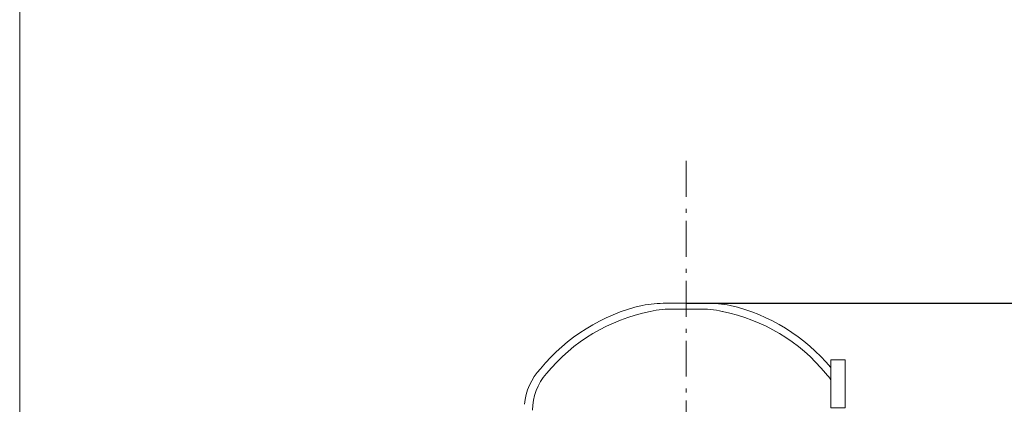
# Model space of a CAD drawing. Units: millimetres. Extents: x -560 to 560, y -390 to 390.
# Drawn here: x -560 to -213, y -136 to 0 of the extents above; entities that cross this region are included whole.
import ezdxf

# ---------------------------------------------------------------- set-up
doc = ezdxf.new("R2010")
doc.units = ezdxf.units.MM
doc.header["$LTSCALE"] = 20.32
doc.header["$PDMODE"] = 1
doc.header["$PDSIZE"] = -2
doc.linetypes.add('破線の種類-6', pattern=[1.04164, 0.625, -0.20828, 0.06943, -0.13893])
doc.layers.add('レイヤ-1', color=7, linetype='Continuous')
doc.styles.add('Helvetica', font='Helvetica')
doc.dimstyles.new('JIS', dxfattribs={"dimtxt": 12.14677, "dimasz": 12.7, "dimexe": 8, "dimexo": 0, "dimgap": 1, "dimtad": 1, "dimdec": 1, "dimdsep": 46, "dimtxsty": 'Helvetica', "dimblk": 'VW_FILLEDARROW', "dimblk1": 'VW_FILLEDARROW', "dimblk2": 'VW_FILLEDARROW', "dimcen": 0, "dimazin": 0, "dimtfac": 1, "dimtdec": 1, "dimtix": 1, "dimtofl": 0, "dimtmove": 0, "dimatfit": 0, "dimldrblk": 'VW_FILLEDARROW', "dimfxl": 0, "dimfrac": 2, "dimtolj": 1, "dimarcsym": 0})

# ---------------------------------------------------------------- blocks, each defined once
blk = doc.blocks.new('VW_FILLEDARROW')
at = {"linetype": 'Continuous', "lineweight": 0}
blk.add_hatch(color=0, dxfattribs=at).paths.add_polyline_path([(-1, 0.268), (0, 0), (-1, -0.268)])
at = {"color": 0, "linetype": 'Continuous', "lineweight": 5, "flags": 128}
blk.add_lwpolyline([(-1, 0.268), (0, 0), (-1, -0.268)], close=True, dxfattribs=at)
blk = doc.blocks.new('*D4')
at = {"layer": 'Defpoints', "color": 0}
for p in [(-325, -100), (-274.7, -300), (-100, -300)]:
    blk.add_point(p, dxfattribs=at)
at = {"layer": 'レイヤ-1', "color": 0, "linetype": 'Continuous', "lineweight": -2}
for p, q in [((-325, -100), (-92, -100)), ((-100, -112.7), (-100, -287.3)), ((-274.7, -300), (-92, -300))]:
    blk.add_line(p, q, dxfattribs=at)
at = {"layer": 'レイヤ-1', "color": 0, "lineweight": -2, "xscale": 12.7, "yscale": 12.7, "zscale": 12.7}
for p, rotation in [((-100, -100), 90.00000000000001), ((-100, -300), 270)]:
    blk.add_blockref('VW_FILLEDARROW', p, dxfattribs=dict(at, rotation=rotation))
at = {"layer": 'レイヤ-1', "color": 0, "lineweight": 20, "insert": (-87.53, -200), "char_height": 12.147, "attachment_point": 5, "rotation": 90, "style": 'Helvetica'}
blk.add_mtext('\\A1;200', dxfattribs=at)

msp = doc.modelspace()

# ---------------------------------------------------------------- linework, layer by layer
at = {"layer": 'レイヤ-1', "color": 7, "linetype": '破線の種類-6', "lineweight": 20}
msp.add_line((-325, -49.77), (-325, -313), dxfattribs=at)
at = {"layer": 'レイヤ-1', "color": 7, "linetype": 'Continuous', "lineweight": 20}
for p, q in [((-317.89, -100.07), (-332.11, -100.07)), ((-329.26, -102.19), (-320.74, -102.19))]:
    msp.add_line(p, q, dxfattribs=at)
at = {"layer": 'レイヤ-1', "color": 7, "linetype": 'Continuous', "lineweight": 20, "flags": 128}
for points in [[(-560, 390), (560, 390), (560, -390), (-560, -390)], [(-274, -120), (-269, -120), (-269, -137), (-274, -137)]]:
    msp.add_lwpolyline(points, close=True, dxfattribs=at)
at = {"layer": 'レイヤ-1', "color": 7, "linetype": 'Continuous', "lineweight": 20}
for centre, radius, start, end in [((-332.59, -143.39), 43.31, 89.371, 100.5464), ((-317.41, -143.39), 43.31, 79.4536, 90.629), ((-325.23, -165.14), 66.13, 103.368, 140.6105), ((-325.23, -165.14), 63.44, 101.3702, 140.6105), ((-330.7, -133.89), 31.74, 87.3997, 102.8049), ((-319.3, -133.89), 31.74, 77.1951, 92.6003), ((-324.77, -165.14), 63.44, 39.3895, 78.6298), ((-324.77, -165.14), 66.13, 39.8457, 76.632), ((-361.77, -137.3), 20.29, 135.878, 175.5551), ((-360.54, -137.46), 18.61, 137.4874, 181.1825), ((-289.46, -137.46), 18.61, 33.8315, 42.5126)]:
    msp.add_arc(centre, radius, start, end, dxfattribs=at)

# ---------------------------------------------------------------- dimensions: what is measured, and where the dimension line sits
dim = msp.add_linear_dim(base=(-100, -300), p1=(-325, -100), p2=(-274.7, -300), angle=270, dimstyle='JIS', override={"dimgap": 4, "dimpost": '<>', "dimtxsty": 'Helvetica', "dimtmove": 2}, dxfattribs=at)
dim.commit()
dim.dimension.update_dxf_attribs({"geometry": '*D4', "text_midpoint": (-87.53, -200), "dimtype": 160})

doc.saveas('drawing.dxf')
